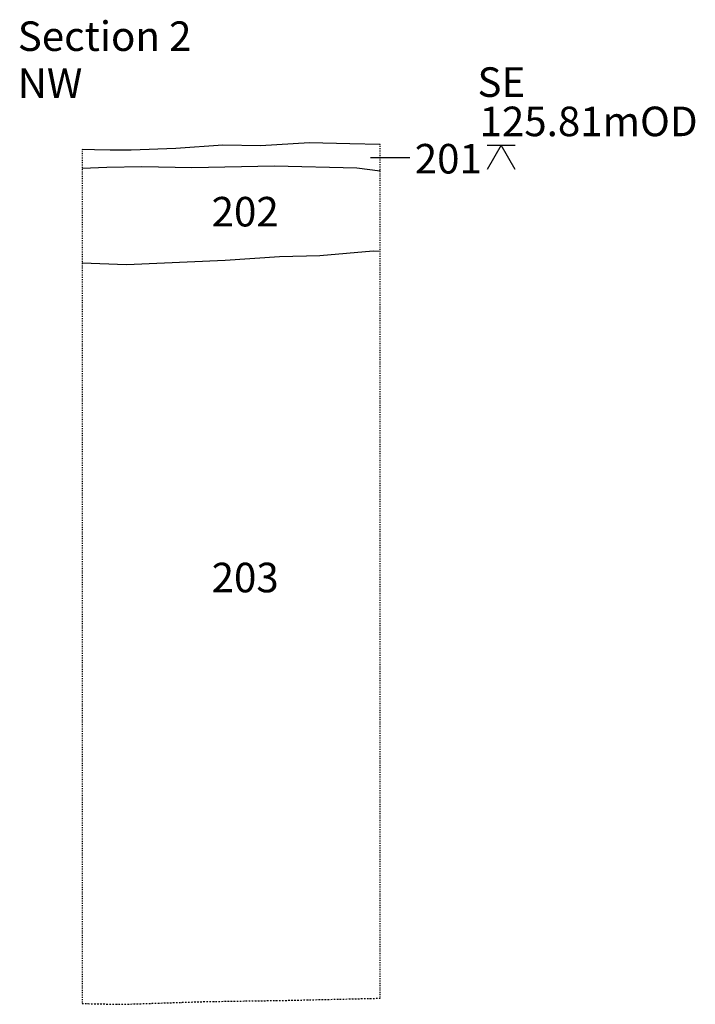
# Model space of a CAD drawing. Extents: x -5221610 to -225838, y -1791362 to -123133.
# Drawn here: x -4999744 to -4997459, y -1549499 to -1546168 of the extents above; entities that cross this region are included whole.
import ezdxf

# ---------------------------------------------------------------- set-up
doc = ezdxf.new("R2010")
doc.units = 0
doc.header["$MEASUREMENT"] = 0
doc.linetypes.add('ACAD_ISO03W100', pattern=[30, 12, -18])
doc.linetypes.add('DASHDOTX2', pattern=[50.8, 25.4, -12.7, 0, -12.7])
doc.layers.add('FORMATING_DATA', color=7, linetype='CONTINUOUS')
doc.layers.add('VPORTS_TEXT', color=7, linetype='CONTINUOUS')
doc.styles.get("Standard").update_dxf_attribs({"font": 'ARIAL.TTF'})

msp = doc.modelspace()

# ---------------------------------------------------------------- linework, layer by layer
at = {"layer": 'FORMATING_DATA'}
for points in [[(-4998163.4, -1546592.1), (-4998067.9, -1546592.1)], [(-4998067.9, -1546674.8), (-4998115.6, -1546592.1), (-4998163.4, -1546674.8)]]:
    msp.add_lwpolyline(points, dxfattribs=at)
at = {"layer": 'VPORTS_TEXT'}
for points in [[(-4998525.2, -1546590.3), (-4998627.7, -1546587.8), (-4998764.1, -1546584.4), (-4998929.8, -1546594.5), (-4999056.8, -1546592.3), (-4999216.6, -1546603.2), (-4999367.1, -1546608.8), (-4999438, -1546609.5), (-4999491.7, -1546608.4), (-4999533.5, -1546607.1)], [(-4998525.2, -1546679.7), (-4998603.6, -1546669.5), (-4998881.9, -1546662.8), (-4999161.6, -1546668.8), (-4999331.4, -1546665.1), (-4999449.3, -1546668.1), (-4999533.5, -1546670.9)], [(-4998424.3, -1546635.3), (-4998558.1, -1546635.3)], [(-4999533.5, -1546990.4), (-4999383, -1546995.4), (-4999048.8, -1546981.5), (-4998865.8, -1546968.4), (-4998729, -1546965.6), (-4998548.2, -1546949.5), (-4998525.2, -1546950.8)]]:
    msp.add_lwpolyline(points, dxfattribs=at)
at = {"layer": 'VPORTS_TEXT', "linetype": 'ACAD_ISO03W100', "ltscale": 0.2, "flags": 128}
for points in [[(-4998525.2, -1549478.3), (-4998525.2, -1546590.3)], [(-4999533.5, -1546607.1), (-4999533.5, -1549496.3)]]:
    msp.add_lwpolyline(points, dxfattribs=at)
at = {"layer": 'VPORTS_TEXT', "linetype": 'DASHDOTX2', "ltscale": 0.2, "flags": 128}
msp.add_lwpolyline([(-4999533.5, -1549496.3), (-4999398.2, -1549498.9), (-4999119.5, -1549489.7), (-4998845.6, -1549485.6), (-4998525.2, -1549478.3)], dxfattribs=at)

# ---------------------------------------------------------------- texts
at = {"layer": 'FORMATING_DATA', "char_height": 100, "attachment_point": 1}
for s, insert, width in [('Section 2', (-4999751, -1546173.4), 8702.905), ('NW', (-4999751, -1546332.3), 8702.905), ('SE', (-4998195.9, -1546328.8), 8702.905), ('125.81mOD', (-4998188.8, -1546461.8), 524.536), ('201', (-4998408, -1546588), 8702.905), ('202', (-4999095.2, -1546767.2), 8702.905), ('203', (-4999095.2, -1548005), 8702.905)]:
    msp.add_mtext(s, dxfattribs=dict(at, insert=insert, width=width))

doc.saveas('drawing.dxf')
